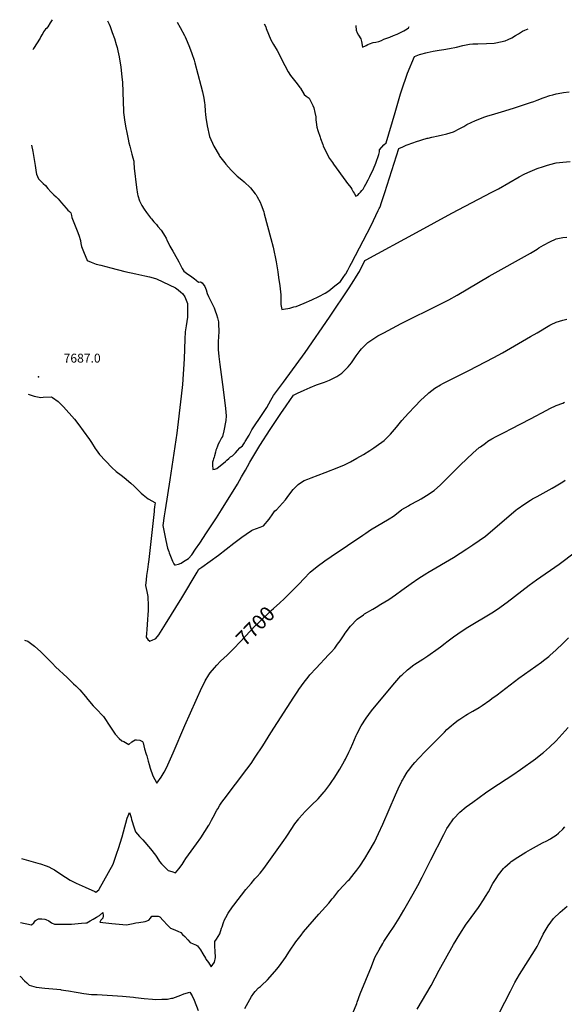
# Model space of a CAD drawing. Units: inches. Extents: x 2540708 to 2546102, y 1540590 to 1545953.
# Drawn here: x 2540757 to 2541816, y 1544039 to 1545953 of the extents above; entities that cross this region are included whole.
import ezdxf
from ezdxf.enums import TextEntityAlignment as Align

# ---------------------------------------------------------------- set-up
doc = ezdxf.new("R2010")
doc.units = ezdxf.units.IN
doc.header["$MEASUREMENT"] = 0
doc.layers.add('tile_2465_33_contour_10ft', color=171, linetype='Continuous')
doc.layers.add('tile_2465_33_spot_elev', color=110, linetype='Continuous')
doc.styles.add('Arial', font='arial.ttf')

msp = doc.modelspace()

# ---------------------------------------------------------------- linework, layer by layer
at = {"layer": 'tile_2465_33_contour_10ft'}
for points, elevation in [([(2540819.8, 1545952.7), (2540816, 1545946.5), (2540811.4, 1545939), (2540809.4, 1545936.5), (2540807.3, 1545934.1), (2540803.4, 1545929), (2540803.2, 1545928.8), (2540801.6, 1545926.1), (2540799.8, 1545923.2), (2540798.2, 1545920), (2540796.6, 1545916.9), (2540795.5, 1545915.1), (2540785.2, 1545898.6), (2540783.9, 1545896.5), (2540782.7, 1545894.2)], 7680), ([(2540927.9, 1545950.6), (2540931, 1545943.9), (2540932.9, 1545939.7), (2540936.9, 1545927.9), (2540940.9, 1545916.1), (2540944.6, 1545904.2), (2540946.2, 1545898.6), (2540947.9, 1545891.9), (2540950.2, 1545880.2), (2540952.3, 1545868.4), (2540953.6, 1545861), (2540955.1, 1545847.4), (2540956.4, 1545835.7), (2540956.8, 1545831.2), (2540958.2, 1545793.1), (2540958.3, 1545785.7), (2540958.4, 1545782.5), (2540959, 1545771.8), (2540959.2, 1545768.4), (2540960.8, 1545757.1), (2540963.2, 1545742.7), (2540964.9, 1545733.5), (2540967.6, 1545720.4), (2540969.2, 1545713.6), (2540970.8, 1545707.1), (2540975.1, 1545691.5), (2540977, 1545684), (2540978.6, 1545677.4), (2540978.7, 1545675.2), (2540979.6, 1545664.2), (2540984, 1545626.2), (2540985.9, 1545613.4), (2540986.5, 1545610.8), (2540989.7, 1545600.7), (2540994.2, 1545591.8), (2540998.7, 1545584.3), (2541003.1, 1545577.8), (2541011.3, 1545567.5), (2541013.1, 1545565.3), (2541017.7, 1545559.7), (2541022.8, 1545554.4), (2541025.7, 1545550.8), (2541031.7, 1545543.4), (2541036.2, 1545536.7), (2541038.3, 1545533.1), (2541041.4, 1545527.7), (2541043.7, 1545523.1), (2541046, 1545518.4), (2541048.9, 1545512.6), (2541050.6, 1545509.1), (2541054.3, 1545502.6), (2541062.8, 1545488.1), (2541066.3, 1545481.7), (2541071, 1545472.6), (2541072.7, 1545469.1), (2541075.7, 1545463.9), (2541076.3, 1545463.5), (2541081.3, 1545460), (2541091.6, 1545452.7), (2541096.7, 1545449.1), (2541099.8, 1545446.5), (2541104.6, 1545442.4), (2541108.7, 1545443.2), (2541111.5, 1545441.1), (2541116.6, 1545434.2), (2541119.2, 1545427.3), (2541121.6, 1545420.6), (2541123.7, 1545414.8), (2541125.7, 1545410.9), (2541134.8, 1545392.4), (2541137.2, 1545386.7), (2541139.7, 1545379.9), (2541141.4, 1545372.9), (2541143.1, 1545365.2), (2541143.3, 1545361.5), (2541143.8, 1545346.4), (2541143.3, 1545336.2), (2541143, 1545326.8)], 7670), ([(2541063.1, 1545948), (2541069, 1545937.5), (2541077, 1545922.1), (2541078.4, 1545919.3), (2541082.6, 1545910.3), (2541087.3, 1545899.4), (2541091.8, 1545887), (2541095.9, 1545874.3), (2541097.4, 1545868.9), (2541109.2, 1545824.7), (2541112.4, 1545812.5), (2541115, 1545800), (2541116.2, 1545791.2), (2541116.6, 1545787.5), (2541117.7, 1545775), (2541118.2, 1545768.3), (2541118.9, 1545762.5), (2541121.3, 1545746.3), (2541125.9, 1545725.9), (2541134.4, 1545706.6), (2541144.4, 1545689.5), (2541145.6, 1545687.7), (2541155.9, 1545674.4), (2541157.9, 1545671.8), (2541167.8, 1545660), (2541179.9, 1545648.6), (2541188.9, 1545641.2), (2541193.4, 1545637.6), (2541205.4, 1545625.6), (2541214.8, 1545614.3), (2541216.5, 1545612), (2541218.7, 1545608.1), (2541224.1, 1545597.8), (2541226.4, 1545592.9), (2541231.3, 1545579), (2541232.3, 1545575.4), (2541245.3, 1545527.4), (2541249.4, 1545510.4), (2541255.3, 1545481.7), (2541258.7, 1545462.7), (2541260.3, 1545451.4), (2541262.4, 1545435.6), (2541264.4, 1545418), (2541264.7, 1545413.6), (2541264.8, 1545410.7), (2541264.8, 1545401.7), (2541264.8, 1545399.2), (2541266, 1545392.7), (2541266.7, 1545389.4), (2541269.6, 1545389.9), (2541282.3, 1545392.1), (2541290, 1545394.2), (2541294.5, 1545395.4), (2541309.7, 1545401.5), (2541324.8, 1545408.3), (2541338.6, 1545414.8), (2541350.5, 1545420.8), (2541355.7, 1545424.6), (2541361, 1545428.4), (2541366.2, 1545432.4), (2541380.2, 1545443.6), (2541385.9, 1545451.5), (2541390.3, 1545457.7), (2541391.1, 1545458.9), (2541394.6, 1545465.5), (2541398.9, 1545473.5), (2541401.8, 1545479.1), (2541439.9, 1545552.3), (2541454, 1545581.7), (2541455.8, 1545585.6), (2541456.8, 1545587.7), (2541458.1, 1545591), (2541459.6, 1545595.4), (2541466.6, 1545616.6), (2541493.9, 1545702.3), (2541501.7, 1545705.8), (2541508.4, 1545708.5), (2541522.8, 1545714), (2541526, 1545715.2), (2541548.8, 1545722.1), (2541550.8, 1545722.6), (2541558.2, 1545724.4), (2541561.6, 1545725.2), (2541567.3, 1545726.2), (2541576.3, 1545728.1), (2541587.2, 1545731), (2541600, 1545734.8), (2541612.5, 1545740.9), (2541620.3, 1545745.3), (2541626.3, 1545748.7), (2541643.2, 1545756.9), (2541661.2, 1545763.8), (2541665, 1545765), (2541680.3, 1545769.8), (2541700, 1545775.6), (2541718.6, 1545781.4), (2541750, 1545791.5), (2541756.2, 1545793.8), (2541762.5, 1545796.3), (2541774.2, 1545800.8), (2541776.5, 1545801.6), (2541787.5, 1545805.1), (2541793.3, 1545806.7), (2541800, 1545808.5), (2541810.5, 1545810.5), (2541813.9, 1545811.1), (2541825, 1545812.5)], 7660), ([(2541232.1, 1545944.7), (2541235.1, 1545938.6), (2541236.2, 1545935.7), (2541244.9, 1545913.3), (2541250.3, 1545904.3), (2541257.2, 1545892.7), (2541272.1, 1545863.9), (2541279, 1545851.6), (2541283.3, 1545844.2), (2541296.1, 1545828), (2541301.6, 1545821.2), (2541302.7, 1545819.4), (2541309.7, 1545807.6), (2541313.5, 1545804.3), (2541315.7, 1545802.5), (2541319.4, 1545800), (2541322.4, 1545794.7), (2541326.9, 1545786), (2541328.4, 1545781.3), (2541330.8, 1545772), (2541332.5, 1545763.9), (2541332.8, 1545757.8), (2541333.3, 1545753.5), (2541334.7, 1545743.5), (2541336.4, 1545737.5), (2541340.7, 1545724.1), (2541341.5, 1545721.7), (2541345.9, 1545710.3), (2541347, 1545707.5), (2541353.2, 1545693.9), (2541359.4, 1545683.1), (2541364.9, 1545674.8), (2541366.7, 1545672.1), (2541390.8, 1545639), (2541394.3, 1545634.3), (2541398.1, 1545630), (2541400.7, 1545626.8), (2541402.7, 1545623.3), (2541404.9, 1545618.3), (2541406.9, 1545615.3), (2541410.5, 1545609.8), (2541414.1, 1545611.3), (2541416.9, 1545614.5), (2541419.4, 1545617.5), (2541421.9, 1545620.5), (2541424.3, 1545623.5), (2541427.1, 1545628.3), (2541429.8, 1545633.1), (2541434.1, 1545641.1), (2541437.6, 1545648), (2541444.9, 1545662.8), (2541449, 1545673.8), (2541455.3, 1545690.6), (2541456.2, 1545695.8), (2541456.4, 1545699.4), (2541464.9, 1545709.5), (2541469.3, 1545713.6), (2541486.5, 1545772.5), (2541497.3, 1545808.6), (2541497.9, 1545810.7), (2541499.1, 1545814.7), (2541511, 1545848.8), (2541524.2, 1545881), (2541533.9, 1545885), (2541537, 1545885.9), (2541546.5, 1545888.5), (2541548.8, 1545889), (2541560.5, 1545891.4), (2541572.2, 1545893.7), (2541581.1, 1545895), (2541592.5, 1545896.6), (2541606.1, 1545899.6), (2541618.4, 1545902.7), (2541631.1, 1545905.2), (2541637.5, 1545905.5), (2541647.6, 1545906), (2541664.2, 1545906.5), (2541679.5, 1545907.4), (2541682.5, 1545907.8), (2541700.5, 1545911.8), (2541706.3, 1545914.1), (2541713.3, 1545917.6), (2541720.6, 1545922), (2541726.2, 1545925.4), (2541734.6, 1545930.3), (2541739, 1545932.2), (2541745.5, 1545934.7)], 7650), ([(2541410.4, 1545941.2), (2541410.4, 1545940.8), (2541410.7, 1545932.1), (2541413.1, 1545927.3), (2541415.7, 1545922.6), (2541419.9, 1545915.2), (2541421.1, 1545910.1), (2541423.6, 1545899.4), (2541430.5, 1545902.8), (2541433.6, 1545904.2), (2541437.1, 1545905.8), (2541444.3, 1545908.6), (2541449.5, 1545909.1), (2541454.8, 1545910.3), (2541460, 1545912.5), (2541464.8, 1545914.7), (2541470.3, 1545916.8), (2541472.3, 1545917.4), (2541476.4, 1545918.8), (2541483.6, 1545921.7), (2541490.8, 1545924.9), (2541499.5, 1545929), (2541503.4, 1545931.1), (2541510.3, 1545935.1), (2541512.5, 1545936.7), (2541513.7, 1545939.2)], 7640), ([(2540780.1, 1545708.5), (2540782.3, 1545696.7), (2540786.7, 1545669.1), (2540788.9, 1545655.4), (2540789.4, 1545652.1), (2540793.8, 1545643.4), (2540800.6, 1545636), (2540802.6, 1545634.2), (2540807.3, 1545630.1), (2540811.8, 1545624.8), (2540817.2, 1545618.1), (2540823.2, 1545612.5), (2540827.6, 1545608.5), (2540831.6, 1545604.2), (2540838.5, 1545596.8), (2540847.3, 1545586.3), (2540850.6, 1545582.4), (2540853.8, 1545580), (2540856.2, 1545577.2), (2540857.1, 1545574.6), (2540857.6, 1545571.9), (2540858.3, 1545567.9), (2540862, 1545558.3), (2540864.7, 1545551.8), (2540868.9, 1545542.2), (2540872.2, 1545534.1), (2540875.1, 1545523.5), (2540876, 1545517.5), (2540876.8, 1545511.5), (2540882, 1545498.5), (2540887.2, 1545486.8), (2540888.1, 1545484.8), (2540896, 1545481.5), (2540905.8, 1545477.6), (2540914.8, 1545475.2), (2540934.1, 1545470.1), (2540961.1, 1545463.3), (2540982.6, 1545458.5), (2541000.4, 1545454.9), (2541009.4, 1545452.6), (2541021, 1545449.3), (2541023, 1545448.7), (2541059.9, 1545431.2), (2541065.1, 1545427.4), (2541070.3, 1545423.3), (2541073.5, 1545420.5), (2541077.7, 1545413.8), (2541082.8, 1545400.8), (2541083, 1545394.8), (2541083.2, 1545383.8), (2541083.1, 1545374.3), (2541080.5, 1545357.5), (2541078.9, 1545345.8), (2541077.8, 1545331.6), (2541076.4, 1545293.4), (2541073.1, 1545243.6), (2541070.8, 1545221), (2541062.5, 1545149), (2541048.9, 1545058.4), (2541039.8, 1545000)], 7680), ([(2541143, 1545326.8), (2541143, 1545311.8), (2541144, 1545297.8), (2541145.8, 1545282.6), (2541152.7, 1545233.5), (2541156.9, 1545196.7), (2541158.1, 1545182.6), (2541157.5, 1545173.7), (2541153.7, 1545153.2), (2541151, 1545142.1), (2541149.5, 1545139.6), (2541145, 1545132.3), (2541142.8, 1545127.6), (2541141.2, 1545123.7), (2541139.4, 1545118.5), (2541138.5, 1545115.8), (2541137.5, 1545111.7), (2541135.7, 1545104.9), (2541134.8, 1545102.1), (2541133.7, 1545098.8), (2541132.8, 1545096.7), (2541131.4, 1545092.8), (2541131.6, 1545090.1), (2541131.8, 1545087.3), (2541132.6, 1545078.4), (2541136, 1545079.1), (2541139.9, 1545080.4), (2541157, 1545093.9), (2541159.8, 1545096.6), (2541163.3, 1545099.8), (2541166.7, 1545102.6), (2541170.8, 1545105), (2541174.5, 1545108.6), (2541176.5, 1545110.8), (2541180.6, 1545115.4), (2541185, 1545120.5), (2541187.2, 1545122.2), (2541189.9, 1545124.2), (2541193.6, 1545129.8), (2541195.5, 1545132.6), (2541200, 1545139.7), (2541201.9, 1545142.8), (2541203.1, 1545145.2), (2541208.2, 1545155.2), (2541213.5, 1545163.3), (2541224.1, 1545179.3), (2541228.2, 1545185.1), (2541237.1, 1545198.6), (2541245, 1545212.9), (2541250.1, 1545221.9), (2541268, 1545245.6), (2541270, 1545248.2), (2541311.7, 1545305.9), (2541358.9, 1545374.1), (2541397.1, 1545431.2), (2541406.5, 1545445.7), (2541409.8, 1545451), (2541411.8, 1545454.1), (2541416.3, 1545461.1), (2541417.5, 1545463.4), (2541427.9, 1545484.5), (2541430.5, 1545485.9), (2541528.4, 1545538.7), (2541597.2, 1545576.8), (2541675, 1545617.2), (2541680.1, 1545619.9), (2541687.5, 1545624.1), (2541727.7, 1545647.3), (2541737.5, 1545652.2), (2541744.4, 1545655.6), (2541763, 1545663.1), (2541775, 1545667.3), (2541780.9, 1545669.2), (2541787.5, 1545671.2), (2541800, 1545674.3), (2541812.5, 1545676), (2541827.1, 1545677.2)], 7670), ([(2541149, 1545000), (2541180.2, 1545049.7), (2541188.4, 1545063.7), (2541196.1, 1545077), (2541199.9, 1545084.2), (2541204.5, 1545092.4), (2541224, 1545124.7), (2541243.9, 1545156.3), (2541264.6, 1545187.1), (2541275, 1545202.3), (2541289.2, 1545222.9), (2541297, 1545226.5), (2541309.8, 1545232.3), (2541321.6, 1545237.5), (2541334, 1545242.8), (2541341.4, 1545245.3), (2541349.3, 1545248.1), (2541359.1, 1545252), (2541369.8, 1545257.3), (2541373.1, 1545259.1), (2541383.1, 1545265.4), (2541390.3, 1545272.6), (2541395.6, 1545278.1), (2541401.7, 1545285.6), (2541407.4, 1545293.4), (2541411.1, 1545299.2), (2541418.9, 1545309.6), (2541421.2, 1545312.6), (2541431.3, 1545322.6), (2541433.8, 1545325.1), (2541443.1, 1545331.7), (2541453.3, 1545337.9), (2541464.6, 1545344.1), (2541498.2, 1545361.8), (2541574.2, 1545399.4), (2541591, 1545408.1), (2541607.1, 1545417.1), (2541669.2, 1545454.2), (2541750, 1545498.8), (2541762.5, 1545506.6), (2541766.1, 1545508.9), (2541775, 1545514.2), (2541787.5, 1545521), (2541800, 1545526.9), (2541812.5, 1545529), (2541820.5, 1545529.6)], 7680), ([(2541255.9, 1545000), (2541273.7, 1545019.1), (2541280.1, 1545028.1), (2541288.3, 1545039.5), (2541298.1, 1545049.3), (2541304.9, 1545053.5), (2541310.1, 1545056.6), (2541316.8, 1545059.6), (2541323.4, 1545062.3), (2541337.2, 1545067), (2541350.8, 1545072.1), (2541377.6, 1545082.8), (2541388.1, 1545087.2), (2541390.8, 1545088.5), (2541400, 1545093), (2541412.5, 1545100.1), (2541425, 1545107.3), (2541437.5, 1545115), (2541445.1, 1545120.1), (2541450, 1545123.5), (2541465.3, 1545134.7), (2541475, 1545144.2), (2541477.9, 1545147.1), (2541489.5, 1545160.6), (2541500, 1545173.2), (2541512.6, 1545187.5), (2541525, 1545200.9), (2541536.7, 1545213.3), (2541550, 1545225.6), (2541552.5, 1545227.5), (2541563.8, 1545236.3), (2541575, 1545242.9), (2541579.5, 1545245.5), (2541596.2, 1545253.8), (2541612.9, 1545262.1), (2541629.7, 1545270.4), (2541678.8, 1545296.2), (2541695.1, 1545305), (2541750, 1545336.6), (2541762.5, 1545344.2), (2541787.5, 1545358.6), (2541790.1, 1545359.9), (2541800, 1545364.8), (2541812.5, 1545368.5), (2541820.2, 1545370.2)], 7690), ([(2540773.1, 1545225), (2540785.2, 1545221.1), (2540798, 1545218), (2540802.3, 1545218.8), (2540818.7, 1545219.6), (2540820.7, 1545218.2), (2540831.4, 1545210.6), (2540842.3, 1545199.8), (2540863.4, 1545176.4), (2540872.2, 1545165.1), (2540880.5, 1545153.4), (2540892.4, 1545136.4), (2540896.4, 1545130.6), (2540903.8, 1545119), (2540905.5, 1545116.3), (2540912.1, 1545107.2), (2540935.9, 1545082.3), (2540944.5, 1545074.6), (2540954.1, 1545067.3), (2540960.2, 1545062.6), (2540973.1, 1545051.5), (2540979.4, 1545045.8), (2540986.2, 1545039.2), (2540992.9, 1545032.5), (2540997.1, 1545028.7), (2541000, 1545026.4), (2541006.5, 1545021.3), (2541007.7, 1545020.7), (2541019.4, 1545014), (2541020, 1545013.6), (2541019.2, 1545005.6), (2541018.6, 1545000)], 7690), ([(2541499.3, 1545000), (2541499.8, 1545000.3), (2541512.5, 1545007.7), (2541515.6, 1545009.4), (2541531.8, 1545018.2), (2541537.5, 1545021.4), (2541547.6, 1545027.4), (2541562.6, 1545037.4), (2541575, 1545048.2), (2541587.5, 1545060.7), (2541600, 1545073.5), (2541613.1, 1545086.9), (2541625.9, 1545099.1), (2541637.5, 1545110), (2541650, 1545120.7), (2541652.5, 1545122.6), (2541662.5, 1545129.7), (2541667.1, 1545133), (2541675, 1545137.7), (2541682.9, 1545142.2), (2541700, 1545151.1), (2541712.5, 1545157.5), (2541750, 1545176.7), (2541781.4, 1545193.7), (2541787.5, 1545196.8), (2541800, 1545202.8), (2541812.5, 1545207.5), (2541816.2, 1545208.9)], 7700), ([(2541722.1, 1545000), (2541723.8, 1545001.3), (2541738.6, 1545011.5), (2541750, 1545018.9), (2541753.9, 1545021.1), (2541762.5, 1545026), (2541791.9, 1545042), (2541800, 1545046.4), (2541812.5, 1545054.2), (2541817.5, 1545057.5)], 7710), ([(2540760.2, 1544321.9), (2540792.3, 1544313), (2540797.7, 1544311.3), (2540808.5, 1544307.6), (2540813.5, 1544305.6), (2540819.1, 1544302.8), (2540824.5, 1544300.1), (2540833.2, 1544294.3), (2540845.7, 1544285.6), (2540854.9, 1544279.9), (2540866.4, 1544274.1), (2540884.4, 1544266), (2540903.2, 1544257.7), (2540905.2, 1544256.8), (2540910.6, 1544261.2), (2540911.3, 1544262.1), (2540938.5, 1544310.8), (2540945.9, 1544332.5), (2540948.9, 1544341.3), (2540956, 1544363.8), (2540958.8, 1544374), (2540965.9, 1544400.1), (2540967.6, 1544404.9), (2540970.6, 1544411.7), (2540973.5, 1544401.9), (2540974.5, 1544398.1), (2540979.2, 1544381.6), (2540982, 1544374), (2540990.1, 1544364.7), (2540996.1, 1544358.5), (2541011.4, 1544340.5), (2541021, 1544328.4), (2541022.3, 1544326.8), (2541023.3, 1544324.8), (2541028.9, 1544316.4), (2541032.4, 1544311.6), (2541040.2, 1544303.8), (2541041.7, 1544302.3), (2541045.5, 1544298.8), (2541052.9, 1544296.4), (2541059.5, 1544294.3), (2541066, 1544301.7), (2541073, 1544310), (2541076.8, 1544316.8), (2541080.1, 1544322.1), (2541100.5, 1544350.4), (2541108.8, 1544362.3), (2541117, 1544374.6), (2541124.5, 1544386.6), (2541125, 1544387.4), (2541130, 1544396.4), (2541133.3, 1544402.5), (2541140.4, 1544416), (2541141.9, 1544418.7), (2541145.8, 1544425.8), (2541150.1, 1544431.7), (2541154.1, 1544437.3), (2541198.6, 1544495.7), (2541206.6, 1544506.9), (2541214.9, 1544519.1), (2541229.5, 1544541.3), (2541244.9, 1544566.5), (2541289.8, 1544635.8), (2541297.5, 1544647.6), (2541299.8, 1544650.7), (2541310.2, 1544665), (2541317.8, 1544674.7), (2541321.2, 1544678.8), (2541333.1, 1544691.9), (2541357.3, 1544717.7), (2541362.5, 1544723.4), (2541369.2, 1544730.9), (2541375, 1544738.6), (2541379.8, 1544745.2), (2541387.5, 1544756.6), (2541389.9, 1544760.1), (2541400, 1544773.4), (2541413, 1544787.1), (2541425, 1544796), (2541427.4, 1544797.7), (2541443.1, 1544807), (2541450, 1544810.9), (2541458.8, 1544816.3), (2541474.3, 1544825.7), (2541487.5, 1544834.9), (2541500, 1544843.7), (2541518.2, 1544856.8), (2541533, 1544867), (2541548.3, 1544876.8), (2541550, 1544877.8), (2541600, 1544907.4), (2541626, 1544924), (2541637.5, 1544931.5), (2541662.5, 1544948.7), (2541722.1, 1545000)], 7710), ([(2541018.6, 1545000), (2541018.3, 1544996.7), (2541016.4, 1544978.9), (2541008, 1544903.2), (2541006.8, 1544894), (2541005.1, 1544883.7), (2541003.5, 1544872.3), (2541002.7, 1544864), (2541001.8, 1544852.9), (2541003.8, 1544841.2), (2541006.1, 1544831.1), (2541006.6, 1544813.2), (2541006.8, 1544804), (2541006.2, 1544795.4), (2541005.6, 1544786.8), (2541004, 1544766.9), (2541003.3, 1544759.5), (2541002.8, 1544752.6), (2541005.9, 1544747.9), (2541010.1, 1544744.6), (2541015.5, 1544746.8), (2541019, 1544748.5), (2541021.6, 1544750), (2541027.1, 1544756.7), (2541040.6, 1544777.5), (2541072.2, 1544828.7), (2541101.6, 1544878.4), (2541105.2, 1544884.2), (2541110.8, 1544888.3), (2541143.3, 1544912), (2541173.5, 1544935.3), (2541188.9, 1544946.7), (2541197.4, 1544952.6), (2541207.7, 1544959.6), (2541210.4, 1544960.8), (2541217.1, 1544963.7), (2541224.3, 1544966.1), (2541231.1, 1544968.9), (2541241.7, 1544981.9), (2541248.9, 1544992.2), (2541252.6, 1544997.7), (2541255.9, 1545000)], 7690), ([(2541039.8, 1545000), (2541037.9, 1544988.4), (2541035.4, 1544969.3), (2541041.3, 1544940.2), (2541044.5, 1544925.1), (2541046.6, 1544919.1), (2541047.8, 1544916.1), (2541051.4, 1544906.7), (2541054.2, 1544900), (2541056.8, 1544894.9), (2541058, 1544893.1), (2541060.1, 1544893.2), (2541065.7, 1544894.3), (2541070.5, 1544896.4), (2541075.2, 1544899.1), (2541084.9, 1544905.4), (2541091.5, 1544912.3), (2541098.9, 1544923.1), (2541106.9, 1544935), (2541120.2, 1544954.9), (2541139.2, 1544984.5), (2541149, 1545000)], 7680), ([(2541271.1, 1544826.9), (2541272.1, 1544827.9), (2541275, 1544830.6), (2541287.5, 1544843.2), (2541300, 1544856.1), (2541309, 1544866), (2541321.5, 1544878.6), (2541335.3, 1544889.7), (2541350, 1544900.6), (2541362.5, 1544909.2), (2541394.3, 1544930.8), (2541424.1, 1544950.9), (2541429.5, 1544954.5), (2541439.1, 1544960.9), (2541475, 1544982.6), (2541483.3, 1544987.5), (2541499.3, 1545000)], 7700), ([(2540758.4, 1544197.5), (2540780.2, 1544193.2), (2540784.5, 1544197.1), (2540787.7, 1544201.7), (2540793.8, 1544204.6), (2540800.1, 1544204.8), (2540806, 1544204.3), (2540807.9, 1544203.7), (2540813.6, 1544201.1), (2540818.7, 1544197), (2540824.3, 1544194.3), (2540839.7, 1544194), (2540847.8, 1544194), (2540857.6, 1544194.6), (2540877.2, 1544196), (2540885.8, 1544196.7), (2540887.4, 1544197), (2540893.7, 1544200.6), (2540900, 1544204.3), (2540906.3, 1544208), (2540911.9, 1544211.3), (2540918.8, 1544217.2), (2540919, 1544210.6), (2540918.8, 1544206.2), (2540917, 1544204.8), (2540914.8, 1544202), (2540912.5, 1544198.2), (2540936.2, 1544195.4), (2540964.7, 1544193.1), (2540977.7, 1544195.7), (2540982.4, 1544196.7), (2540988.7, 1544197.7), (2541000.6, 1544199.3), (2541007.7, 1544202.2), (2541011.1, 1544206), (2541013.8, 1544210), (2541020.5, 1544210.1), (2541026.2, 1544210), (2541028.3, 1544209.1), (2541029.2, 1544208.7), (2541035.6, 1544201.5), (2541044.3, 1544192.1), (2541050, 1544186.4), (2541055.2, 1544184.7), (2541064.6, 1544180.4), (2541070, 1544177.8), (2541073.7, 1544174.5), (2541077.7, 1544170.2), (2541083.7, 1544163.6), (2541088.4, 1544158.7), (2541094.2, 1544155.8), (2541097.1, 1544154.5), (2541100.3, 1544153.3), (2541102.8, 1544152.5), (2541108.6, 1544144.6), (2541113.2, 1544136.6), (2541117.8, 1544128), (2541118.6, 1544126), (2541123.7, 1544119.5), (2541128.8, 1544111.3), (2541135.6, 1544120.6), (2541137.6, 1544129.4), (2541137, 1544141.7), (2541136.3, 1544151.1), (2541136.1, 1544157.6), (2541136, 1544160.5), (2541139.4, 1544165.3), (2541142.9, 1544170.3), (2541146, 1544175.4), (2541149.5, 1544186.4), (2541150.3, 1544189), (2541153.1, 1544197.4), (2541155.1, 1544203), (2541157.5, 1544207.3), (2541162.3, 1544216), (2541170.7, 1544227.9), (2541173.2, 1544231.3), (2541196.6, 1544261.4), (2541206.7, 1544273.6), (2541214.2, 1544282.2), (2541218.8, 1544287.3), (2541224.3, 1544293.5), (2541231.8, 1544302.6), (2541247.5, 1544325.5), (2541270.4, 1544356.7), (2541274.8, 1544363.3), (2541277.6, 1544367.5), (2541284.5, 1544378.4), (2541291.8, 1544389.3), (2541299.3, 1544399.3), (2541299.9, 1544400.1), (2541300, 1544400.2), (2541311.8, 1544413.3), (2541324.4, 1544425.7), (2541336.9, 1544438.1), (2541348.7, 1544451.4), (2541350, 1544453.1), (2541359.5, 1544465.6), (2541362.5, 1544469.9), (2541369.6, 1544480.4), (2541375, 1544488.6), (2541379.3, 1544495.7), (2541388.4, 1544511.7), (2541390.1, 1544515.1), (2541396.6, 1544528.4), (2541400, 1544535.4), (2541404.3, 1544545.7), (2541411.2, 1544561.2), (2541412.5, 1544564), (2541420.5, 1544579.6), (2541430.5, 1544594.5), (2541441.1, 1544609), (2541450, 1544620.3), (2541486.2, 1544663.8), (2541498.1, 1544676.9), (2541500, 1544678.7), (2541511, 1544689), (2541523.2, 1544698.2), (2541525.2, 1544699.8), (2541540.3, 1544709.7), (2541550, 1544716), (2541570.1, 1544730), (2541575, 1544733.7), (2541584.3, 1544740.7), (2541587.5, 1544743.2), (2541600, 1544752.7), (2541608.5, 1544758.6), (2541613.2, 1544761.8), (2541628.3, 1544771.8), (2541674.8, 1544799.9), (2541687.5, 1544808.1), (2541690.2, 1544809.9), (2541700, 1544816.9), (2541704.7, 1544820.3), (2541747, 1544853.1), (2541761.4, 1544863.6), (2541805.5, 1544894.5), (2541837.5, 1544918.4)], 7720), ([(2541161.3, 1544718.5), (2541172.5, 1544729.5), (2541186.1, 1544743.6), (2541214.9, 1544774), (2541220.4, 1544779.6), (2541245.8, 1544804.2), (2541250, 1544808.2), (2541262.5, 1544819.2), (2541271.1, 1544826.9)], 7700), ([(2540766.3, 1544746.6), (2540772.8, 1544744.2), (2540786, 1544734.5), (2540798, 1544723.9), (2540805.7, 1544716.2), (2540820.5, 1544700.9), (2540826.8, 1544694.8), (2540849.2, 1544673.9), (2540861.6, 1544661.8), (2540865.8, 1544657.5), (2540873.6, 1544649.6), (2540884.6, 1544637.2), (2540889.4, 1544631.2), (2540899.9, 1544618.9), (2540907.2, 1544611.5), (2540918, 1544599.7), (2540919.7, 1544597.9), (2540922.4, 1544594), (2540931.1, 1544580.9), (2540942.4, 1544563.9), (2540950.2, 1544555.1), (2540955.3, 1544550.6), (2540959.5, 1544549.3), (2540969.2, 1544543.4), (2540975.1, 1544548.9), (2540981.6, 1544552.9), (2540984.1, 1544552.6), (2540990.6, 1544551.8), (2540992.8, 1544550.9), (2540995.7, 1544549.6), (2540996.7, 1544546.7), (2540998.1, 1544540.7), (2540999.6, 1544535), (2541003, 1544525), (2541004, 1544521.7), (2541006.9, 1544511.1), (2541008.4, 1544504.6), (2541010.6, 1544497.9), (2541016, 1544482.8), (2541023.7, 1544468.4), (2541032, 1544479.9), (2541037.6, 1544489.7), (2541042.3, 1544498.1), (2541055.4, 1544527.2), (2541077.9, 1544580.5), (2541111, 1544654.4), (2541114.6, 1544661.8), (2541117.5, 1544667.3), (2541124.6, 1544679.2), (2541127.3, 1544682.7), (2541135.6, 1544692.9), (2541140, 1544697.8), (2541147.5, 1544705.4), (2541160.1, 1544717.4), (2541161.3, 1544718.5)], 7700), ([(2541194.4, 1544030.5), (2541201, 1544042), (2541207.8, 1544053.8), (2541212.3, 1544060.4), (2541214.7, 1544063.4), (2541221.3, 1544070.3), (2541225, 1544073.4), (2541229.7, 1544077.6), (2541236.3, 1544083.8), (2541238.4, 1544086), (2541252.9, 1544102.4), (2541256.6, 1544106.8), (2541262.2, 1544113.5), (2541273.6, 1544129.8), (2541281.4, 1544141.7), (2541293.7, 1544159.7), (2541303.9, 1544173.2), (2541308.7, 1544179.2), (2541338.5, 1544214), (2541357.8, 1544235.4), (2541364.6, 1544243.4), (2541366.1, 1544245.2), (2541367.4, 1544247), (2541377.5, 1544259.8), (2541386.3, 1544269.4), (2541395.6, 1544279), (2541397.7, 1544281.2), (2541407.4, 1544292.6), (2541412.5, 1544299.6), (2541417.8, 1544307.2), (2541427.7, 1544322.3), (2541436.5, 1544336.5), (2541446.4, 1544353.7), (2541454.5, 1544370.5), (2541462.5, 1544388.5), (2541487.5, 1544446), (2541492.7, 1544457.4), (2541500, 1544472.1), (2541501, 1544474), (2541503.9, 1544478.9), (2541510.3, 1544489.8), (2541512.5, 1544492.8), (2541521, 1544504), (2541525, 1544508.6), (2541532.8, 1544517.2), (2541545.1, 1544529.9), (2541562.5, 1544547.6), (2541582.4, 1544567.7), (2541587.5, 1544572.5), (2541595.4, 1544579.6), (2541600, 1544583.5), (2541609.5, 1544590.6), (2541612.5, 1544592.7), (2541624.4, 1544600.6), (2541627.3, 1544602.3), (2541637.5, 1544608.2), (2541650, 1544615.8), (2541655.6, 1544619.5), (2541670.5, 1544629.5), (2541675, 1544632.8), (2541684.9, 1544640.1), (2541727.4, 1544672.7), (2541771.1, 1544703.9), (2541775, 1544706.8), (2541785.2, 1544714.8), (2541787.5, 1544716.7), (2541800, 1544727.7), (2541812.5, 1544739.8), (2541823.9, 1544751.2)], 7730), ([(2541404.7, 1544021.1), (2541412.1, 1544039.9), (2541413.2, 1544042.6), (2541419, 1544059.2), (2541440.5, 1544112.1), (2541447.5, 1544129.2), (2541450.4, 1544135.2), (2541455.4, 1544144.7), (2541462.5, 1544156.8), (2541464.6, 1544160.4), (2541472.6, 1544172.6), (2541475, 1544176.3), (2541484.6, 1544190.5), (2541494.3, 1544205.7), (2541503.7, 1544221.4), (2541521.9, 1544253.2), (2541530.7, 1544269.3), (2541539.2, 1544285.9), (2541555.8, 1544319.2), (2541581.2, 1544368.9), (2541587.5, 1544380.2), (2541590.2, 1544384.8), (2541600, 1544398.8), (2541600.5, 1544399.5), (2541612.5, 1544412.2), (2541625, 1544422.6), (2541637.5, 1544431.7), (2541662.5, 1544449.6), (2541675, 1544458.2), (2541715.5, 1544484.6), (2541730.3, 1544494.8), (2541759.3, 1544515.7), (2541773.4, 1544526.7), (2541775, 1544528), (2541786.8, 1544538.2), (2541800, 1544550.5), (2541811.4, 1544563.6), (2541823.2, 1544576.8)], 7740), ([(2541529.3, 1544029), (2541556.5, 1544075.1), (2541572.6, 1544104.6), (2541600, 1544154.5), (2541612.5, 1544174.7), (2541625, 1544194), (2541627.4, 1544197.6), (2541648.6, 1544226.5), (2541650, 1544228.5), (2541658.6, 1544241.4), (2541662.5, 1544247.8), (2541667.9, 1544257.1), (2541676.9, 1544273.2), (2541682.8, 1544282.8), (2541687.5, 1544290.1), (2541697.4, 1544302.6), (2541700, 1544305), (2541710.5, 1544314.5), (2541712.5, 1544315.9), (2541725.3, 1544324.7), (2541740.9, 1544334.1), (2541750, 1544339.6), (2541772.9, 1544352.2), (2541781.3, 1544356.3), (2541787.5, 1544359.4), (2541789.5, 1544360.6), (2541800, 1544367.2), (2541804.1, 1544371), (2541812.5, 1544378.9), (2541816.8, 1544383.3)], 7750), ([(2541687.5, 1544018.7), (2541700, 1544042.9), (2541710.7, 1544064.3), (2541719.3, 1544080.7), (2541728.7, 1544096.4), (2541757.7, 1544142.3), (2541762.5, 1544151.1), (2541766.4, 1544158.6), (2541774.7, 1544174.7), (2541783.9, 1544191.1), (2541794.4, 1544205.6), (2541807.2, 1544217.9), (2541820.9, 1544229.1)], 7760), ([(2540756.9, 1544093.1), (2540758.6, 1544092.3), (2540766.5, 1544084.3), (2540771, 1544080), (2540775.5, 1544075.7), (2540789.1, 1544072.1), (2540805.5, 1544069.7), (2540821.2, 1544068.5), (2540836.9, 1544067), (2540837.2, 1544066.9), (2540851.9, 1544064.7), (2540866.6, 1544062.1), (2540870.7, 1544061.4), (2540881.4, 1544059.6), (2540896.8, 1544057.8), (2540901.2, 1544057.5), (2540907.5, 1544057.3), (2540956.8, 1544054.6), (2540977.9, 1544052.3), (2540981.8, 1544051.9), (2540998.9, 1544049.8), (2541015.3, 1544048.4), (2541020.2, 1544048.1), (2541033.4, 1544048.2), (2541040.9, 1544048.2), (2541044.1, 1544048.7), (2541051.8, 1544050.2), (2541054.3, 1544050.7), (2541065.1, 1544054.4), (2541070.2, 1544056.2), (2541076.2, 1544058.6), (2541087.4, 1544062.2), (2541092.5, 1544055.2), (2541096.2, 1544046.5), (2541103.9, 1544026.4)], 7730)]:
    msp.add_lwpolyline(points, dxfattribs=dict(at, elevation=elevation))
at = {"layer": 'tile_2465_33_spot_elev'}
msp.add_point((2540793.6, 1545258.7, 7687), dxfattribs=at)

# ---------------------------------------------------------------- texts
at = {"color": 18, "style": 'Arial'}
msp.add_text('7687.0', height=17.28, dxfattribs=at).set_placement((2540878.3, 1545294.7), align=Align.MIDDLE_CENTER)
msp.add_text('7700', height=28.8, rotation=45.9096, dxfattribs=at).set_placement((2541214.9, 1544774), align=Align.MIDDLE_CENTER)

doc.saveas('drawing.dxf')
